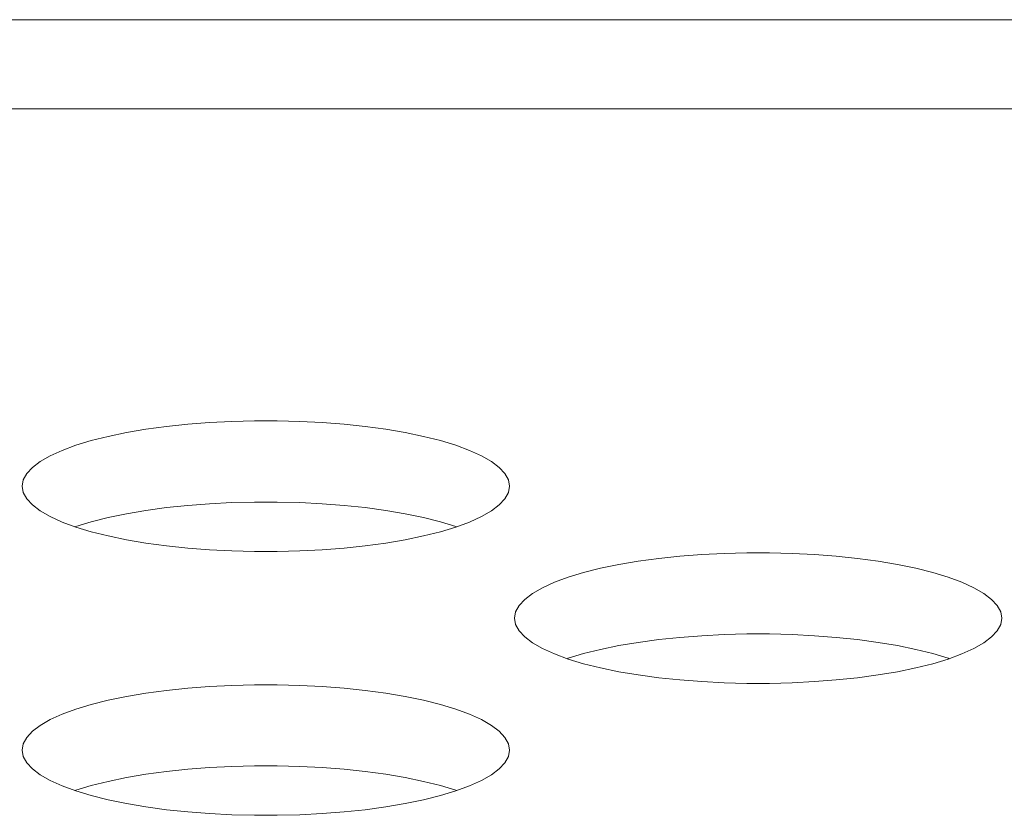
# Model space of a CAD drawing. Extents: x 1 to 142, y 2 to 107.
# Drawn here: x 32 to 32, y 80 to 81 of the extents above; entities that cross this region are included whole.
import ezdxf

# ---------------------------------------------------------------- set-up
doc = ezdxf.new("R2010")
doc.units = 0
doc.header["$MEASUREMENT"] = 0
doc.linetypes.add('DCAD_CONTINUOUS', pattern=[0])
doc.layers.add('02___PRT_ALL_AXES', color=7, linetype='DCAD_CONTINUOUS', lineweight=0)

msp = doc.modelspace()

# ---------------------------------------------------------------- linework, layer by layer
at = {"layer": '02___PRT_ALL_AXES', "color": 7, "linetype": 'DCAD_CONTINUOUS', "lineweight": 0, "ltscale": 0.004921265491345387}
for p, q in [((56.45360054515729, 80.59052613193742), (24.77777841872601, 80.59052613193742)), ((56.50454927646111, 80.57040356530844), (27.39323918923068, 80.57040356530844)), ((32.30935809979854, 80.49902242799241), (32.30455029674452, 80.49851764885003)), ((32.3143084955123, 80.49940363450479), (32.30935809979854, 80.49902242799241)), ((32.31936061024439, 80.49965899845145), (32.3143084955123, 80.49940363450479)), ((32.32447370077482, 80.49978704691338), (32.31936061024439, 80.49965899845145)), ((32.32960710323014, 80.49978705505906), (32.32447370077482, 80.49978704691338)), ((32.33472021251649, 80.49965902232942), (32.32960710323014, 80.49978705505906)), ((32.33977236639823, 80.4994036723001), (32.33472021251649, 80.49965902232942)), ((32.34472281350575, 80.49902247725232), (32.33977236639823, 80.4994036723001)), ((32.34953067971339, 80.4985177062871), (32.34472281350575, 80.49902247725232)), ((32.29552625529581, 80.49715087316306), (32.29139141330165, 80.49629807874719)), ((32.29992604113346, 80.49789243323868), (32.29552625529581, 80.49715087316306)), ((32.30455029674452, 80.49851764885003), (32.29992604113346, 80.49789243323868)), ((32.35415500585996, 80.49789249517181), (32.34953067971339, 80.4985177062871)), ((32.35855486697329, 80.49715093549385), (32.35415500585996, 80.49789249517181)), ((32.36268977923919, 80.4962981386252), (32.35855486697329, 80.49715093549385)), ((32.28756129076748, 80.49534027935252), (32.28407440649344, 80.49428488727494)), ((32.29139141330165, 80.49629807874719), (32.28756129076748, 80.49534027935252)), ((32.36651996750965, 80.49534033374628), (32.36268977923919, 80.4962981386252)), ((32.37000691137824, 80.49428493335375), (32.36651996750965, 80.49534033374628)), ((32.28096737615542, 80.49314053742599), (32.27827414311913, 80.49191707252952)), ((32.28407440649344, 80.49428488727494), (32.28096737615542, 80.49314053742599)), ((32.37311398785018, 80.49314057498903), (32.37000691137824, 80.49428493335375)), ((32.37580725731564, 80.49191710082482), (32.37311398785018, 80.49314057498903)), ((32.27602526891179, 80.49062552616121), (32.27424711929203, 80.48927803018536)), ((32.27827414311913, 80.49191707252952), (32.27602526891179, 80.49062552616121)), ((32.37805615796788, 80.49062554527539), (32.37580725731564, 80.49191710082482)), ((32.3798343243987, 80.48927804122867), (32.37805615796788, 80.49062554527539)), ((32.27296109746155, 80.48788766177842), (32.2721830083204, 80.48646826024759)), ((32.27424711929203, 80.48927803018536), (32.27296109746155, 80.48788766177842)), ((32.38112035502446, 80.48788766664062), (32.3798343243987, 80.48927804122867)), ((32.38189844737822, 80.48646826122398), (32.38112035502446, 80.48788766664062)), ((32.2721830083204, 80.48646826024759), (32.27192255452537, 80.48503420280231)), ((32.38215890153151, 80.48503420280231), (32.38189844737822, 80.48646826122398)), ((32.27192255452537, 80.48503420280231), (32.27218300867867, 80.4836001443846)), ((32.27218300867867, 80.4836001443846), (32.27296110103242, 80.48218073896794)), ((32.38112035859533, 80.48218074383016), (32.38189844773649, 80.48360014536097)), ((32.38189844773649, 80.48360014536097), (32.38215890153151, 80.48503420280231)), ((32.27296110103242, 80.48218073896794), (32.27424713165819, 80.48079036437989)), ((32.31936061024439, 80.48131747026444), (32.3143084955123, 80.4810621063178)), ((32.32447370077482, 80.48144551872639), (32.31936061024439, 80.48131747026444)), ((32.32960710323014, 80.48144552687206), (32.32447370077482, 80.48144551872639)), ((32.33472021251649, 80.48131749414243), (32.32960710323014, 80.48144552687206)), ((32.33977236639823, 80.4810621441131), (32.33472021251649, 80.48131749414243)), ((32.37983433676486, 80.48079037542321), (32.38112035859533, 80.48218074383016)), ((32.27424713165819, 80.48079036437989), (32.276025298089, 80.47944286033317)), ((32.276025298089, 80.47944286033317), (32.27827419874124, 80.47815130478374)), ((32.29992604113346, 80.47955090505167), (32.29552625529581, 80.47880934497607)), ((32.30455029674452, 80.48017612066302), (32.29992604113346, 80.47955090505167)), ((32.30935809979854, 80.48068089980542), (32.30455029674452, 80.48017612066302)), ((32.3143084955123, 80.4810621063178), (32.30935809979854, 80.48068089980542)), ((32.34472281350575, 80.48068094906532), (32.33977236639823, 80.4810621441131)), ((32.34953067971339, 80.4801761781001), (32.34472281350575, 80.48068094906532)), ((32.35415500585996, 80.47955096698482), (32.34953067971339, 80.4801761781001)), ((32.35855486697329, 80.47880940730685), (32.35415500585996, 80.47955096698482)), ((32.37580731293775, 80.47815133307904), (32.37805618714508, 80.47944287944736)), ((32.37805618714508, 80.47944287944736), (32.37983433676486, 80.48079037542321)), ((32.27827419874124, 80.47815130478374), (32.2809674682067, 80.47692783061954)), ((32.2809674682067, 80.47692783061954), (32.28407454467864, 80.47578347225482)), ((32.28756129076748, 80.47699875116551), (32.28407440649344, 80.47594335908795)), ((32.29139141330165, 80.4779565505602), (32.28756129076748, 80.47699875116551)), ((32.29552625529581, 80.47880934497607), (32.29139141330165, 80.4779565505602)), ((32.36268977923919, 80.47795661044215), (32.35855486697329, 80.47880940730685)), ((32.36651996750965, 80.47699880555928), (32.36268977923919, 80.47795661044215)), ((32.37000691137824, 80.47594340517068), (32.36651996750965, 80.47699880555928)), ((32.37000704956344, 80.47578351833361), (32.37311407990147, 80.47692786818259)), ((32.37311407990147, 80.47692786818259), (32.37580731293775, 80.47815133307904)), ((32.28407440649344, 80.47594335908795), (32.28385741998454, 80.47586344082299)), ((32.28407454467864, 80.47578347225482), (32.28756148854723, 80.47472807186229)), ((32.28756148854723, 80.47472807186229), (32.2913916768177, 80.47377026698335)), ((32.36269004275524, 80.47377032686137), (32.3665201652894, 80.47472812625605)), ((32.3665201652894, 80.47472812625605), (32.37000704956344, 80.47578351833361)), ((32.37022403607235, 80.47586343659857), (32.37000691137824, 80.47594340517068)), ((32.2913916768177, 80.47377026698335), (32.29552658908359, 80.47291747011472)), ((32.29552658908359, 80.47291747011472), (32.29992645019693, 80.47217591043675)), ((32.35415541492342, 80.4721759723699), (32.35855520076107, 80.47291753244549)), ((32.35855520076107, 80.47291753244549), (32.36269004275524, 80.47377032686137)), ((32.29992645019693, 80.47217591043675), (32.3045507763435, 80.47155069932147)), ((32.3045507763435, 80.47155069932147), (32.30935864255113, 80.47104592835625)), ((32.30935864255113, 80.47104592835625), (32.31430908965865, 80.47066473330847)), ((32.31430908965865, 80.47066473330847), (32.31936124354039, 80.47040938327915)), ((32.31936124354039, 80.47040938327915), (32.32447435282675, 80.4702813505495)), ((32.32447435282675, 80.4702813505495), (32.32960775528206, 80.47028135869517)), ((32.32960775528206, 80.47028135869517), (32.33472084581249, 80.47040940715712)), ((32.33472084581249, 80.47040940715712), (32.33977296054459, 80.47066477110378)), ((32.33977296054459, 80.47066477110378), (32.34472335625834, 80.47104597761616)), ((32.34472335625834, 80.47104597761616), (32.34953115931236, 80.47155075675855)), ((32.34953115931236, 80.47155075675855), (32.35415541492342, 80.4721759723699)), ((32.41128156756597, 80.46805480985992), (32.40688178172439, 80.46731324978433)), ((32.41590582317703, 80.46868002547127), (32.41128156756597, 80.46805480985992)), ((32.42071362623105, 80.46918480461368), (32.41590582317703, 80.46868002547127)), ((32.42566402194088, 80.46956601112605), (32.42071362623105, 80.46918480461368)), ((32.4307161366769, 80.46982137507271), (32.42566402194088, 80.46956601112605)), ((32.43582922720339, 80.46994942353464), (32.4307161366769, 80.46982137507271)), ((32.44096262966264, 80.46994943168032), (32.43582922720339, 80.46994942353464)), ((32.44607573894506, 80.46982139894675), (32.44096262966264, 80.46994943168032)), ((32.45112789283074, 80.46956604892137), (32.44607573894506, 80.46982139894675)), ((32.45607833993432, 80.46918485387359), (32.45112789283074, 80.46956604892137)), ((32.46088620614196, 80.46868008290441), (32.45607833993432, 80.46918485387359)), ((32.46551053229246, 80.46805487178914), (32.46088620614196, 80.46868008290441)), ((32.46991039340186, 80.46731331211511), (32.46551053229246, 80.46805487178914)), ((32.40274693973415, 80.46646045536845), (32.39891681719999, 80.46550265597378)), ((32.40688178172439, 80.46731324978433), (32.40274693973415, 80.46646045536845)), ((32.47404530567169, 80.46646051524647), (32.46991039340186, 80.46731331211511)), ((32.47787549393822, 80.46550271036755), (32.47404530567169, 80.46646051524647)), ((32.39232290258792, 80.46330291404725), (32.3896296695477, 80.46207944915078)), ((32.39542993292595, 80.4644472638962), (32.39232290258792, 80.46330291404725)), ((32.39891681719999, 80.46550265597378), (32.39542993292595, 80.4644472638962)), ((32.48136243780682, 80.464447309975), (32.47787549393822, 80.46550271036755)), ((32.48446951428269, 80.46330295161029), (32.48136243780682, 80.464447309975)), ((32.48716278374421, 80.46207947744608), (32.48446951428269, 80.46330295161029)), ((32.3896296695477, 80.46207944915078), (32.38738079534431, 80.46078790278247)), ((32.48941168440039, 80.46078792189272), (32.48716278374421, 80.46207947744608)), ((32.38560264572453, 80.45944040680662), (32.38431662389405, 80.45805003839968)), ((32.38738079534431, 80.46078790278247), (32.38560264572453, 80.45944040680662)), ((32.4911898508312, 80.45944041784993), (32.48941168440039, 80.46078792189272)), ((32.49247588145303, 80.45805004326188), (32.4911898508312, 80.45944041784993)), ((32.3835385347529, 80.45663063686885), (32.38327808095394, 80.45519657942357)), ((32.38431662389405, 80.45805003839968), (32.3835385347529, 80.45663063686885)), ((32.49325397381072, 80.45663063784522), (32.49247588145303, 80.45805004326188)), ((32.49351442796008, 80.45519657942357), (32.49325397381072, 80.45663063784522)), ((32.38327808095394, 80.45519657942357), (32.38353853510723, 80.45376252100586)), ((32.49325397416506, 80.45376252198223), (32.49351442796008, 80.45519657942357)), ((32.38353853510723, 80.45376252100586), (32.38431662746493, 80.4523431155892)), ((32.38431662746493, 80.4523431155892), (32.38560265808675, 80.45095274099721)), ((32.49118986319343, 80.45095275204054), (32.4924758850239, 80.45234312044747)), ((32.4924758850239, 80.45234312044747), (32.49325397416506, 80.45376252198223)), ((32.38560265808675, 80.45095274099721), (32.38738082451756, 80.44960523695443)), ((32.41590582317703, 80.45033849728428), (32.41128156756597, 80.44971328167293)), ((32.42071362623105, 80.45084327642668), (32.41590582317703, 80.45033849728428)), ((32.42566402194088, 80.45122448293904), (32.42071362623105, 80.45084327642668)), ((32.4307161366769, 80.4514798468857), (32.42566402194088, 80.45122448293904)), ((32.43582922720339, 80.45160789534764), (32.4307161366769, 80.4514798468857)), ((32.44096262966264, 80.45160790349333), (32.43582922720339, 80.45160789534764)), ((32.44607573894506, 80.45147987075974), (32.44096262966264, 80.45160790349333)), ((32.45112789283074, 80.45122452073436), (32.44607573894506, 80.45147987075974)), ((32.45607833993432, 80.45084332568658), (32.45112789283074, 80.45122452073436)), ((32.46088620614196, 80.45033855471742), (32.45607833993432, 80.45084332568658)), ((32.46551053229246, 80.44971334360214), (32.46088620614196, 80.45033855471742)), ((32.48941171357365, 80.44960525606469), (32.49118986319343, 80.45095275204054)), ((32.38738082451756, 80.44960523695443), (32.38962972517375, 80.448313681405)), ((32.38962972517375, 80.448313681405), (32.39232299463527, 80.4470902072408)), ((32.40274693973415, 80.44811892718145), (32.39891681719999, 80.44716112778677)), ((32.40688178172439, 80.44897172159733), (32.40274693973415, 80.44811892718145)), ((32.41128156756597, 80.44971328167293), (32.40688178172439, 80.44897172159733)), ((32.46991039340186, 80.44897178392812), (32.46551053229246, 80.44971334360214)), ((32.47404530567169, 80.44811898705947), (32.46991039340186, 80.44897178392812)), ((32.47787549393822, 80.44716118218054), (32.47404530567169, 80.44811898705947)), ((32.48446960633004, 80.4470902447999), (32.48716283937026, 80.4483137097003)), ((32.48716283937026, 80.4483137097003), (32.48941171357365, 80.44960525606469)), ((32.39232299463527, 80.4470902072408), (32.39543007111114, 80.44594584887214)), ((32.39542993292595, 80.44610573570921), (32.39521294641704, 80.44602581744425)), ((32.39891681719999, 80.44716112778677), (32.39542993292595, 80.44610573570921)), ((32.39543007111114, 80.44594584887214), (32.39891701497974, 80.44489044847961)), ((32.48136243780682, 80.446105781788), (32.47787549393822, 80.44716118218054)), ((32.47787569171798, 80.44489050287731), (32.48136257599202, 80.44594589495487)), ((32.48157956250092, 80.44602581321983), (32.48136243780682, 80.446105781788)), ((32.48136257599202, 80.44594589495487), (32.48446960633004, 80.4470902447999)), ((32.39891701497974, 80.44489044847961), (32.40274720324626, 80.44393264360068)), ((32.40274720324626, 80.44393264360068), (32.4068821155161, 80.44307984673598)), ((32.46991072719358, 80.44307990906675), (32.47404556918381, 80.4439327034787)), ((32.47404556918381, 80.4439327034787), (32.47787569171798, 80.44489050287731)), ((32.4068821155161, 80.44307984673598), (32.4112819766255, 80.442338287058)), ((32.4112819766255, 80.442338287058), (32.415906302776, 80.44171307594273)), ((32.415906302776, 80.44171307594273), (32.42071416898364, 80.44120830497751)), ((32.42071416898364, 80.44120830497751), (32.42566461608722, 80.44082710992971)), ((32.45112848697709, 80.44082714772505), (32.45607888268691, 80.4412083542374)), ((32.45607888268691, 80.4412083542374), (32.46088668574094, 80.4417131333798)), ((32.46088668574094, 80.4417131333798), (32.46551094135199, 80.44233834899116)), ((32.46551094135199, 80.44233834899116), (32.46991072719358, 80.44307990906675)), ((32.30455029674452, 80.43884240209253), (32.29992604113346, 80.43821718647725)), ((32.30935809979854, 80.43934718123494), (32.30455029674452, 80.43884240209253)), ((32.3143084955123, 80.43972838774336), (32.30935809979854, 80.43934718123494)), ((32.31936061024439, 80.43998375169004), (32.3143084955123, 80.43972838774336)), ((32.32447370077482, 80.4401118001559), (32.31936061024439, 80.43998375169004)), ((32.32960710323014, 80.44011180829764), (32.32447370077482, 80.4401118001559)), ((32.33472021251649, 80.43998377556801), (32.32960710323014, 80.44011180829764)), ((32.33977236639823, 80.43972842554263), (32.33472021251649, 80.43998377556801)), ((32.34472281350575, 80.4393472304909), (32.33977236639823, 80.43972842554263)), ((32.34953067971339, 80.43884245952567), (32.34472281350575, 80.4393472304909)), ((32.35415500585996, 80.4382172484104), (32.34953067971339, 80.43884245952567)), ((32.42566461608722, 80.44082710992971), (32.43071676996896, 80.4405717599004)), ((32.43071676996896, 80.4405717599004), (32.43582987925532, 80.44044372717076)), ((32.43582987925532, 80.44044372717076), (32.44096328171457, 80.44044373531644)), ((32.44096328171457, 80.44044373531644), (32.44607637224106, 80.44057178377838)), ((32.44607637224106, 80.44057178377838), (32.45112848697709, 80.44082714772505)), ((32.29139141330165, 80.43662283198971), (32.28756129076748, 80.4356650325911)), ((32.29552625529581, 80.43747562640165), (32.29139141330165, 80.43662283198971)), ((32.29992604113346, 80.43821718647725), (32.29552625529581, 80.43747562640165)), ((32.35855486697329, 80.43747568873242), (32.35415500585996, 80.4382172484104)), ((32.36268977923919, 80.43662289186773), (32.35855486697329, 80.43747568873242)), ((32.36651996750965, 80.4356650869888), (32.36268977923919, 80.43662289186773)), ((32.28407440649344, 80.43460964051353), (32.28096737615542, 80.43346529066851)), ((32.28756129076748, 80.4356650325911), (32.28407440649344, 80.43460964051353)), ((32.37000691137824, 80.43460968659626), (32.36651996750965, 80.4356650869888)), ((32.37311398785018, 80.43346532823155), (32.37000691137824, 80.43460968659626)), ((32.27827414311913, 80.4322418257681), (32.27602526891179, 80.43095027940372)), ((32.28096737615542, 80.43346529066851), (32.27827414311913, 80.4322418257681)), ((32.37580725731564, 80.43224185406734), (32.37311398785018, 80.43346532823155)), ((32.37805615796788, 80.43095029851398), (32.37580725731564, 80.43224185406734)), ((32.27602526891179, 80.43095027940372), (32.27424711929203, 80.42960278342788)), ((32.3798343243987, 80.42960279447121), (32.37805615796788, 80.43095029851398)), ((32.27296109746155, 80.42821241502094), (32.2721830083204, 80.42679301348618)), ((32.27424711929203, 80.42960278342788), (32.27296109746155, 80.42821241502094)), ((32.38112035502446, 80.4282124198792), (32.3798343243987, 80.42960279447121)), ((32.38189844737822, 80.42679301446255), (32.38112035502446, 80.4282124198792)), ((32.2721830083204, 80.42679301348618), (32.27192255452537, 80.42535895604483)), ((32.38215890153151, 80.42535895604483), (32.38189844737822, 80.42679301446255)), ((32.27192255452537, 80.42535895604483), (32.27218300867867, 80.42392489762712)), ((32.27218300867867, 80.42392489762712), (32.27296110103242, 80.42250549221046)), ((32.38112035859533, 80.42250549706873), (32.38189844773649, 80.42392489860349)), ((32.38189844773649, 80.42392489860349), (32.38215890153151, 80.42535895604483)), ((32.27296110103242, 80.42250549221046), (32.27424713165819, 80.42111511761846)), ((32.27424713165819, 80.42111511761846), (32.276025298089, 80.41976761357569)), ((32.30935809979854, 80.42100565304794), (32.30455029674452, 80.42050087390554)), ((32.3143084955123, 80.42138685955636), (32.30935809979854, 80.42100565304794)), ((32.31936061024439, 80.42164222350696), (32.3143084955123, 80.42138685955636)), ((32.32447370077482, 80.4217702719689), (32.31936061024439, 80.42164222350696)), ((32.32960710323014, 80.42177028011459), (32.32447370077482, 80.4217702719689)), ((32.33472021251649, 80.421642247381), (32.32960710323014, 80.42177028011459)), ((32.33977236639823, 80.42138689735562), (32.33472021251649, 80.421642247381)), ((32.34472281350575, 80.42100570230784), (32.33977236639823, 80.42138689735562)), ((32.34953067971339, 80.42050093133868), (32.34472281350575, 80.42100570230784)), ((32.37805618714508, 80.41976763268595), (32.37983433676486, 80.42111512866178)), ((32.37983433676486, 80.42111512866178), (32.38112035859533, 80.42250549706873)), ((32.276025298089, 80.41976761357569), (32.27827419874124, 80.41847605802232)), ((32.29552625529581, 80.41913409821859), (32.29139141330165, 80.41828130380271)), ((32.29992604113346, 80.41987565829419), (32.29552625529581, 80.41913409821859)), ((32.30455029674452, 80.42050087390554), (32.29992604113346, 80.41987565829419)), ((32.35415500585996, 80.4198757202234), (32.34953067971339, 80.42050093133868)), ((32.35855486697329, 80.41913416054544), (32.35415500585996, 80.4198757202234)), ((32.36268977923919, 80.41828136368073), (32.35855486697329, 80.41913416054544)), ((32.37580731293775, 80.41847608631763), (32.37805618714508, 80.41976763268595)), ((32.27827419874124, 80.41847605802232), (32.2809674682067, 80.41725258385812)), ((32.2809674682067, 80.41725258385812), (32.28407454467864, 80.4161082254934)), ((32.28756129076748, 80.4173235044041), (32.28407440649344, 80.41626811233047)), ((32.29139141330165, 80.41828130380271), (32.28756129076748, 80.4173235044041)), ((32.36651996750965, 80.4173235588018), (32.36268977923919, 80.41828136368073)), ((32.37000691137824, 80.41626815840927), (32.36651996750965, 80.4173235588018)), ((32.37000704956344, 80.41610827157614), (32.37311407990147, 80.41725262142116)), ((32.37311407990147, 80.41725262142116), (32.37580731293775, 80.41847608631763)), ((32.28407440649344, 80.41626811233047), (32.28385741998454, 80.41618819406156)), ((32.28407454467864, 80.4161082254934), (32.28756148854723, 80.41505282510086)), ((32.28756148854723, 80.41505282510086), (32.2913916768177, 80.41409502022194)), ((32.36269004275524, 80.41409508009995), (32.3665201652894, 80.41505287949856)), ((32.3665201652894, 80.41505287949856), (32.37000704956344, 80.41610827157614)), ((32.37022403607235, 80.4161881898411), (32.37000691137824, 80.41626815840927)), ((32.2913916768177, 80.41409502022194), (32.29552658908359, 80.41324222335724)), ((32.29552658908359, 80.41324222335724), (32.29992645019693, 80.41250066367927)), ((32.29992645019693, 80.41250066367927), (32.3045507763435, 80.41187545256399)), ((32.34953115931236, 80.41187550999713), (32.35415541492342, 80.41250072561242)), ((32.35415541492342, 80.41250072561242), (32.35855520076107, 80.41324228568801)), ((32.35855520076107, 80.41324228568801), (32.36269004275524, 80.41409508009995)), ((32.3045507763435, 80.41187545256399), (32.30935864255113, 80.41137068159877)), ((32.30935864255113, 80.41137068159877), (32.31430908965865, 80.41098948654704)), ((32.31430908965865, 80.41098948654704), (32.31936124354039, 80.41073413652165)), ((32.31936124354039, 80.41073413652165), (32.32447435282675, 80.41060610379202)), ((32.32447435282675, 80.41060610379202), (32.32960775528206, 80.41060611193376)), ((32.32960775528206, 80.41060611193376), (32.33472084581249, 80.41073416039963)), ((32.33472084581249, 80.41073416039963), (32.33977296054459, 80.4109895243463)), ((32.33977296054459, 80.4109895243463), (32.34472335625834, 80.41137073085473)), ((32.34472335625834, 80.41137073085473), (32.34953115931236, 80.41187550999713))]:
    msp.add_line(p, q, dxfattribs=at)

doc.saveas('drawing.dxf')
